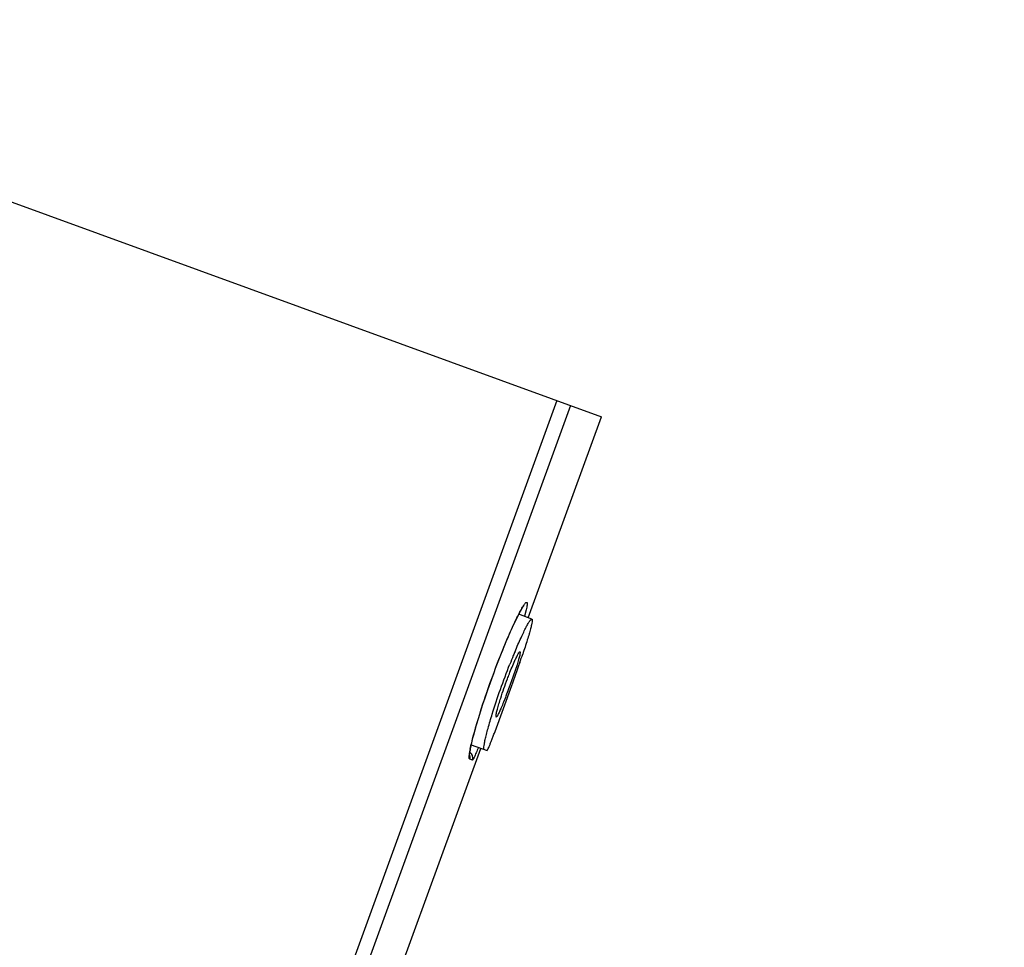
# Model space of a CAD drawing. Units: millimetres. Extents: x 72 to 8628, y -1389 to 626.
# Drawn here: x 6337 to 6361, y -15 to 8 of the extents above; entities that cross this region are included whole.
import ezdxf

# ---------------------------------------------------------------- set-up
doc = ezdxf.new("R2010")
doc.units = ezdxf.units.MM
doc.header["$MEASUREMENT"] = 0
doc.layers.add('Dimensions', color=7, linetype='Continuous')
doc.styles.get("Standard").update_dxf_attribs({"font": 'helr45w.ttf'})
doc.dimstyles.get("Standard").update_dxf_attribs({"dimscale": 10, "dimtxt": 2.5, "dimasz": 0.8, "dimexe": 1, "dimexo": 1, "dimgap": 1, "dimtad": 2, "dimtih": 1, "dimtoh": 1, "dimdec": 0, "dimzin": 0, "dimdsep": 46, "dimtxsty": 'Standard', "dimblk": 'DOT', "dimcen": 2, "dimclrd": 1, "dimclre": 1, "dimclrt": 1, "dimadec": 0, "dimazin": 0, "dimtfac": 1, "dimtdec": 0, "dimtofl": 0, "dimtmove": 0, "dimatfit": 3, "dimfxl": 1, "dimtolj": 1, "dimtzin": 0, "dimarcsym": 0})

# ---------------------------------------------------------------- blocks, each defined once
blk = doc.blocks.new('_Dot')
at = {"color": 0, "linetype": 'ByBlock', "lineweight": -2}
blk.add_line((-0.5, 0), (-1, 0), dxfattribs=at)
at = {"color": 0, "linetype": 'ByBlock', "const_width": 0.5}
blk.add_lwpolyline([(-0.25, 0, 1), (0.25, 0, 1)], format="xyb", close=True, dxfattribs=at)
blk = doc.blocks.new('*D11')
at = {"layer": 'Dimensions', "color": 1, "lineweight": -2, "transparency": 16777216}
for p, q in [((6771.841, 171.574), (6843.289, 171.574)), ((6833.289, 163.574), (6833.289, -754.417)), ((6273.954, -762.417), (6843.289, -762.417))]:
    blk.add_line(p, q, dxfattribs=at)
at = {"layer": 'Dimensions', "color": 1, "lineweight": -2, "transparency": 16777216, "xscale": 8, "yscale": 8, "zscale": 8}
for p, rotation in [((6833.289, 171.574), 90), ((6833.289, -762.417), 270)]:
    blk.add_blockref('_Dot', p, dxfattribs=dict(at, rotation=rotation))
at = {"layer": 'Dimensions', "color": 1, "transparency": 16777216, "insert": (6915.576, -295.421), "char_height": 25, "attachment_point": 5}
blk.add_mtext('\\A1;880-1080', dxfattribs=at)

msp = doc.modelspace()

# ---------------------------------------------------------------- linework, layer by layer
for p, q in [((6328.979, 6.785), (6351.531, -1.423)), ((6350.432, -1.023), (6280.076, -194.324)), ((6350.77, -1.146), (6280.414, -194.448)), ((6349.728, -6.376), (6351.531, -1.423)), ((6349.816, -6.408), (6349.494, -6.291)), ((6349.677, -6.185), (6349.637, -6.342)), ((6349.397, -6.489), (6349.418, -6.444)), ((6349.418, -6.444), (6349.438, -6.403)), ((6349.438, -6.403), (6349.458, -6.363)), ((6349.458, -6.363), (6349.476, -6.326)), ((6349.24, -6.836), (6349.266, -6.776)), ((6349.266, -6.776), (6349.291, -6.718)), ((6349.291, -6.718), (6349.316, -6.663)), ((6349.316, -6.663), (6349.34, -6.61)), ((6349.34, -6.61), (6349.363, -6.56)), ((6349.127, -7.102), (6349.156, -7.032)), ((6349.156, -7.032), (6349.185, -6.964)), ((6349.185, -6.964), (6349.213, -6.899)), ((6349.213, -6.899), (6349.24, -6.836)), ((6349.036, -7.329), (6349.067, -7.251)), ((6349.067, -7.251), (6349.097, -7.175)), ((6349.097, -7.175), (6349.127, -7.102)), ((6348.972, -7.492), (6349.004, -7.409)), ((6349.004, -7.409), (6349.036, -7.329)), ((6349.522, -7.478), (6349.519, -7.487)), ((6348.858, -7.794), (6348.891, -7.706)), ((6348.891, -7.706), (6348.923, -7.619)), ((6349.45, -7.538), (6349.308, -7.957)), ((6348.761, -8.063), (6348.793, -7.973)), ((6348.793, -7.973), (6348.825, -7.883)), ((6348.825, -7.883), (6348.858, -7.794)), ((6348.668, -8.332), (6348.699, -8.243)), ((6348.699, -8.243), (6348.73, -8.153)), ((6348.73, -8.153), (6348.761, -8.063)), ((6348.908, -9.179), (6349.319, -8.051)), ((6348.61, -8.506), (6348.639, -8.42)), ((6348.639, -8.42), (6348.668, -8.332)), ((6348.531, -8.755), (6348.556, -8.674)), ((6348.556, -8.674), (6348.583, -8.591)), ((6348.583, -8.591), (6348.61, -8.506)), ((6348.484, -8.908), (6348.507, -8.833)), ((6348.507, -8.833), (6348.531, -8.755)), ((6348.383, -9.263), (6348.399, -9.206)), ((6348.399, -9.206), (6348.415, -9.145)), ((6348.415, -9.145), (6348.433, -9.082)), ((6348.433, -9.082), (6348.453, -9.015)), ((6348.324, -9.501), (6348.334, -9.459)), ((6348.334, -9.459), (6348.344, -9.415)), ((6348.344, -9.415), (6348.356, -9.367)), ((6348.356, -9.367), (6348.369, -9.317)), ((6348.369, -9.317), (6348.383, -9.263)), ((6346.386, -15.558), (6348.555, -9.598)), ((6348.322, -9.513), (6348.71, -9.654)), ((6348.35, -9.888), (6348.283, -9.864))]:
    msp.add_line(p, q)
for points in [[(6349.476, -6.326), (6349.494, -6.292), (6349.502, -6.275), (6349.511, -6.26), (6349.519, -6.245), (6349.526, -6.23), (6349.534, -6.216), (6349.541, -6.203), (6349.548, -6.19), (6349.555, -6.178), (6349.562, -6.167), (6349.568, -6.156), (6349.574, -6.146), (6349.58, -6.136), (6349.586, -6.128), (6349.591, -6.119), (6349.596, -6.112), (6349.6, -6.105), (6349.605, -6.098), (6349.609, -6.093), (6349.612, -6.088), (6349.615, -6.084), (6349.618, -6.08), (6349.62, -6.078), (6349.62, -6.077)], [(6349.363, -6.56), (6349.386, -6.512), (6349.397, -6.489)], [(6348.923, -7.619), (6348.956, -7.534), (6348.972, -7.492)], [(6348.453, -9.015), (6348.473, -8.944), (6348.484, -8.908)], [(6348.281, -9.76), (6348.281, -9.761), (6348.281, -9.76), (6348.281, -9.759), (6348.281, -9.756), (6348.281, -9.752), (6348.281, -9.747), (6348.281, -9.741), (6348.282, -9.734), (6348.283, -9.727), (6348.284, -9.718), (6348.285, -9.709), (6348.286, -9.699), (6348.288, -9.688), (6348.289, -9.677), (6348.291, -9.665), (6348.294, -9.652), (6348.296, -9.638), (6348.299, -9.623), (6348.302, -9.608), (6348.305, -9.592), (6348.308, -9.575), (6348.312, -9.558), (6348.316, -9.54), (6348.32, -9.521), (6348.324, -9.501)]]:
    msp.add_lwpolyline(points)
for centre, radius, start, end in [((6362.872, -12.853), 14.606, 157.2655, 157.6961), ((6325.443, 0.83), 25.472, 340.9638, 341.4429), ((6364.591, -13.556), 16.463, 157.7041, 158.5007), ((6316.181, 4.029), 35.271, 339.9698, 340.9435), ((6350.763, -10.11), 2.515, 168.6755, 169.9397), ((6348.189, -9.829), 0.171, 339.9756, 54.7978), ((6345.774, -8.406), 2.788, 335.5141, 336.5323)]:
    msp.add_arc(centre, radius, start, end)
for points, knots in [([(6349.542, -6.197), (6349.552, -6.179), (6349.571, -6.145), (6349.598, -6.099), (6349.622, -6.062), (6349.643, -6.033), (6349.661, -6.012), (6349.675, -6), (6349.689, -5.995), (6349.695, -6.001), (6349.697, -6.004)], [0, 0, 0, 0, 0.236289, 0.439811, 0.609914, 0.746146, 0.848599, 0.918624, 0.961829, 1, 1, 1, 1]), ([(6349.697, -6.004), (6349.7, -6.011), (6349.702, -6.032), (6349.7, -6.069), (6349.691, -6.123), (6349.682, -6.163), (6349.677, -6.185)], [0, 0, 0, 0, 0.124382, 0.330728, 0.622766, 1, 1, 1, 1]), ([(6348.297, -9.617), (6348.318, -9.51), (6348.379, -9.264), (6348.547, -8.68), (6348.821, -7.871), (6349.131, -7.075), (6349.378, -6.519), (6349.49, -6.292), (6349.542, -6.197)], [0, 0, 0, 0, 0.089148, 0.208112, 0.499889, 0.791728, 0.910762, 1, 1, 1, 1]), ([(6349.401, -7.209), (6349.448, -7.095), (6349.518, -6.934), (6349.611, -6.736), (6349.669, -6.619), (6349.718, -6.528), (6349.76, -6.461), (6349.786, -6.425), (6349.809, -6.406), (6349.816, -6.408)], [0, 0, 0, 0, 0.407531, 0.577973, 0.722131, 0.837551, 0.922414, 0.975841, 1, 1, 1, 1]), ([(6349.816, -6.408), (6349.823, -6.411), (6349.827, -6.44), (6349.822, -6.483), (6349.807, -6.561), (6349.782, -6.66), (6349.747, -6.785), (6349.684, -6.994), (6349.63, -7.16), (6349.591, -7.276)], [0, 0, 0, 0, 0.023682, 0.076543, 0.161036, 0.276288, 0.420523, 0.591284, 1, 1, 1, 1]), ([(6349.396, -7.435), (6349.411, -7.402), (6349.437, -7.346), (6349.473, -7.276), (6349.499, -7.234), (6349.513, -7.217), (6349.521, -7.213), (6349.523, -7.214)], [0, 0, 0, 0, 0.415161, 0.725573, 0.920169, 0.972798, 1, 1, 1, 1]), ([(6349.523, -7.214), (6349.525, -7.215), (6349.528, -7.225), (6349.527, -7.242), (6349.523, -7.27), (6349.511, -7.326), (6349.487, -7.417), (6349.463, -7.494), (6349.45, -7.538)], [0, 0, 0, 0, 0.025101, 0.077644, 0.161638, 0.277213, 0.592023, 1, 1, 1, 1]), ([(6348.839, -8.751), (6348.902, -8.548), (6349.04, -8.136), (6349.192, -7.729), (6349.273, -7.522)], [0, 0, 0, 0, 0.489311, 1, 1, 1, 1]), ([(6349.213, -7.885), (6349.228, -7.843), (6349.287, -7.692), (6349.348, -7.542), (6349.396, -7.435)], [0, 0, 0, 0, 0.276717, 1, 1, 1, 1]), ([(6349.004, -8.498), (6349.018, -8.452), (6349.082, -8.246), (6349.154, -8.042), (6349.213, -7.885)], [0, 0, 0, 0, 0.223895, 1, 1, 1, 1]), ([(6349.308, -7.957), (6349.266, -8.075), (6349.185, -8.291), (6349.1, -8.505), (6349.058, -8.602)], [0, 0, 0, 0, 0.541554, 1, 1, 1, 1]), ([(6348.937, -8.825), (6348.934, -8.824), (6348.931, -8.814), (6348.932, -8.797), (6348.935, -8.768), (6348.946, -8.712), (6348.968, -8.62), (6348.991, -8.542), (6349.004, -8.498)], [0, 0, 0, 0, 0.024964, 0.077371, 0.161275, 0.276819, 0.591735, 1, 1, 1, 1]), ([(6349.058, -8.602), (6349.044, -8.634), (6349.019, -8.691), (6348.984, -8.762), (6348.96, -8.804), (6348.946, -8.821), (6348.939, -8.825), (6348.937, -8.825)], [0, 0, 0, 0, 0.415008, 0.725284, 0.919936, 0.972673, 1, 1, 1, 1]), ([(6348.643, -9.63), (6348.636, -9.627), (6348.631, -9.599), (6348.634, -9.554), (6348.646, -9.475), (6348.667, -9.374), (6348.697, -9.247), (6348.753, -9.036), (6348.803, -8.869), (6348.839, -8.751)], [0, 0, 0, 0, 0.024171, 0.077587, 0.162445, 0.277863, 0.422003, 0.592457, 1, 1, 1, 1]), ([(6348.71, -9.654), (6348.711, -9.654), (6348.714, -9.651), (6348.718, -9.645), (6348.725, -9.634), (6348.737, -9.612), (6348.755, -9.573), (6348.779, -9.514), (6348.808, -9.443), (6348.84, -9.361), (6348.874, -9.272), (6348.897, -9.211), (6348.908, -9.179)], [0, 0, 0, 0, 0.006845, 0.021936, 0.046094, 0.079287, 0.171579, 0.295541, 0.446524, 0.618724, 0.805705, 1, 1, 1, 1]), ([(6348.283, -9.864), (6348.277, -9.862), (6348.269, -9.84), (6348.27, -9.803), (6348.275, -9.743), (6348.282, -9.698), (6348.287, -9.671)], [0, 0, 0, 0, 0.096385, 0.288792, 0.590039, 1, 1, 1, 1]), ([(6348.497, -9.577), (6348.479, -9.621), (6348.453, -9.684), (6348.42, -9.761), (6348.4, -9.807), (6348.383, -9.841), (6348.368, -9.867), (6348.36, -9.881), (6348.352, -9.889), (6348.35, -9.888)], [0, 0, 0, 0, 0.415887, 0.586847, 0.730086, 0.843787, 0.926661, 0.978054, 1, 1, 1, 1])]:
    msp.add_open_spline(points, degree=3, knots=knots)
msp.add_open_spline([(6348.283, -9.864), (6348.297, -9.826), (6348.296, -9.78), (6348.282, -9.743)], degree=3)

# ---------------------------------------------------------------- dimensions: what is measured, and where the dimension line sits
at = {"layer": 'Dimensions'}
dim = msp.add_linear_dim(base=(6833.289, -762.417), p1=(6761.841, 171.574), p2=(6263.954, -762.417), angle=90, text='880-1080', dimstyle='Standard', dxfattribs=at)
dim.commit()
dim.dimension.update_dxf_attribs({"geometry": '*D11', "text_midpoint": (6833.289, -295.421), "dimtype": 160})

doc.saveas('drawing.dxf')
